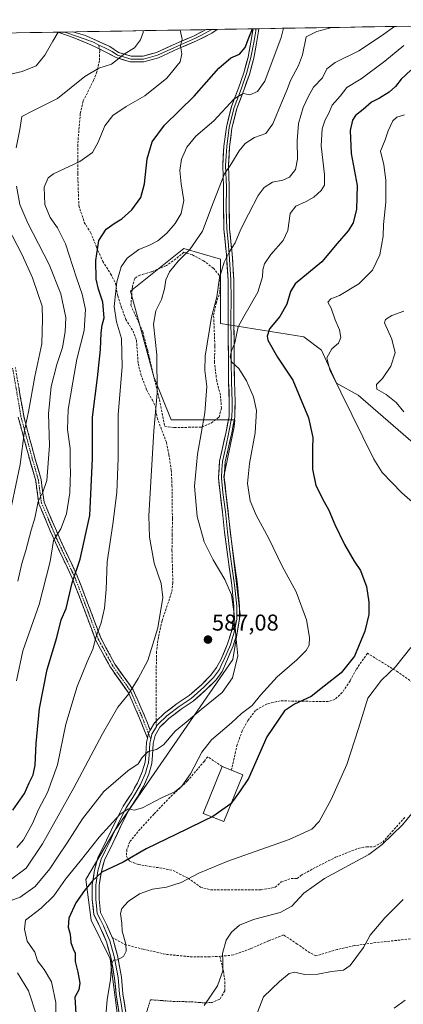
# Model space of a CAD drawing. Units: metres. Extents: x 613464 to 616905, y 4777959 to 4780330.
# Drawn here: x 616426 to 616594, y 4779898 to 4780329 of the extents above; entities that cross this region are included whole.
import ezdxf
from ezdxf.enums import TextEntityAlignment as Align

# ---------------------------------------------------------------- set-up
doc = ezdxf.new("R2010")
doc.units = ezdxf.units.M
doc.header["$MEASUREMENT"] = 0
for name, pattern in [('TRAZO_Y_PUNTO', [1, 0.5, -0.25, 0, -0.25]), ('TRAZOS', [0.75, 0.5, -0.25]), ('TRAZOSX2', [1.5, 1, -0.5])]:
    doc.linetypes.add(name, pattern=pattern)
for name, color, linetype, lineweight in [('Alambrada', 19, 'TRAZOS', 0), ('Camino', 19, 'TRAZOSX2', 0), ('Camino Cxs', 19, 'Continuous', 0), ('Camino eje', 19, 'TRAZO_Y_PUNTO', 0), ('Carátula', 7, 'Continuous', 5), ('Curva de nivel maestra', 36, 'Continuous', 30), ('Curva de nivel normal', 36, 'Continuous', 0), ('Edificación', 1, 'Continuous', 13), ('Edificación Cxs', 1, 'Continuous', 13), ('Layer 0', 7, 'Continuous', 0), ('Municipio CxS', 142, 'Continuous', 0), ('Muro lineal', 1, 'TRAZOSX2', 13), ('Pastizal CxS', 92, 'Continuous', 0), ('Punto de cota en terreno', 7, 'Continuous', 0), ('Rótulo de punto de cota en terreno', 19, 'Continuous', 0), ('Senda', 19, 'TRAZOSX2', 0)]:
    doc.layers.add(name, color=color, linetype=linetype, lineweight=lineweight)
doc.styles.add('Arial', font='txt', dxfattribs={"height": 0.2})

# ---------------------------------------------------------------- blocks, each defined once
blk = doc.blocks.new('*U151')
at = {"layer": 'Pastizal CxS', "color": 92, "linetype": 'Continuous', "lineweight": 0}
for points in [[(616398.69, 4780322.33, 621.08), (616763.82, 4780328.51, 604.06)], [(616602.56, 4780139.87, 566.69), (616574.11, 4780164.43, 568.27), (616564.6, 4780169.78, 569.85), (616558.06, 4780184.06, 570.03), (616550.33, 4780190.01, 571.69), (616513.95, 4780195.84, 582.3), (616513.95, 4780223.91, 584.5), (616498.04, 4780228.58, 589.16), (616474.66, 4780209.87, 591.63), (616484.95, 4780172.46, 589.79), (616492.43, 4780153.75, 587.62), (616507.4, 4780153.75, 584.28), (616520.21, 4780153.75, 581.41), (616519.97, 4780150.63, 581.38), (616515.51, 4780128.92, 581.57), (616522.64, 4780068.64, 584.52), (616519.42, 4780049.02, 584.84), (616467.79, 4779974.25, 577.55), (616455.16, 4779952.93, 574.26), (616457.54, 4779935.09, 571.35), (616465.86, 4779918.14, 569.94), (616469.13, 4779892.28, 567.31)]]:
    blk.add_polyline3d(points, dxfattribs=at)
blk = doc.blocks.new('5PATER')
at = {"layer": 'Carátula', "linetype": 'Continuous', "lineweight": 5}
h = blk.add_hatch(color=250, dxfattribs=at)
edge = h.paths.add_edge_path()
edge.add_ellipse((0, 0.01), major_axis=(-1.33, -1.34), ratio=0.999422, start_angle=0, end_angle=360)

msp = doc.modelspace()

# ---------------------------------------------------------------- linework, layer by layer
at = {"layer": 'Alambrada', "color": 19, "linetype": 'TRAZOS', "lineweight": 0}
msp.add_polyline3d([(616510.3, 4779899.19, 563.98), (616507.17, 4779898.93, 564.94), (616501.53, 4779899.4, 565.89), (616493.27, 4779899.61, 566.33), (616483.39, 4779900.32, 566.85), (616481.62, 4779894.42, 566.54)], dxfattribs=at)
at = {"layer": 'Camino', "color": 19, "linetype": 'TRAZOSX2', "lineweight": 0}
for points in [[(616483.32, 4780018.09), (616480.86, 4780024.3), (616475.92, 4780035.55), (616475.86, 4780035.67), (616475.8, 4780035.76), (616467.9, 4780046.95), (616461.69, 4780058.39), (616457.42, 4780069.89), (616451.46, 4780085.44), (616451.43, 4780085.52), (616443.5, 4780102.37), (616436.96, 4780117.74), (616435.66, 4780127.5), (616435.65, 4780127.55), (616435.62, 4780127.67), (616432.98, 4780136.92), (616428.04, 4780155.38), (616424.41, 4780176.5)], [(616425.7, 4780154.81), (616430.67, 4780136.28), (616433.29, 4780127.1), (616434.6, 4780117.26), (616434.61, 4780117.21), (616434.66, 4780117.01), (616434.69, 4780116.95), (616441.32, 4780101.36), (616449.24, 4780084.54), (616455.17, 4780069.04), (616459.47, 4780057.47), (616459.54, 4780057.32), (616465.84, 4780045.71), (616465.9, 4780045.62), (616473.77, 4780034.47), (616478.66, 4780023.35), (616482.11, 4780014.62)]]:
    msp.add_lwpolyline(points, dxfattribs=at)
at = {"layer": 'Camino Cxs', "color": 19, "linetype": 'Continuous', "lineweight": 0}
msp.add_lwpolyline([(616483.32, 4780018.09), (616482.6, 4780016.85), (616482.11, 4780014.62)], dxfattribs=at)
msp.add_polyline3d([(616425.86, 4780168.05, 617.33), (616426.58, 4780163.83, 616.61), (616427.31, 4780159.6, 615.87), (616428.04, 4780155.38, 615.52), (616429.27, 4780150.77, 614.97), (616430.51, 4780146.15, 614.24), (616431.74, 4780141.54, 613.37), (616432.98, 4780136.92, 612.42), (616434.3, 4780132.3, 611.77), (616435.62, 4780127.67, 611.24), (616435.65, 4780127.55, 611.21), (616435.66, 4780127.5, 611.2), (616436.31, 4780122.62, 610.05), (616436.96, 4780117.74, 608.96), (616438.6, 4780113.9, 607.61), (616440.23, 4780110.05, 606.82), (616441.87, 4780106.21, 605.53), (616443.5, 4780102.37, 604.24), (616445.48, 4780098.15, 603.05), (616447.47, 4780093.94, 601.65), (616449.45, 4780089.73, 600.51), (616451.43, 4780085.52, 599.52), (616451.46, 4780085.44, 599.5), (616452.95, 4780081.55, 598.54), (616454.44, 4780077.66, 597.81), (616455.93, 4780073.77, 597.17), (616457.42, 4780069.89, 596.3), (616458.84, 4780066.05, 595.61), (616460.27, 4780062.22, 595.06), (616461.69, 4780058.39, 594.45), (616463.76, 4780054.57, 593.6), (616465.83, 4780050.76, 592.91), (616467.9, 4780046.95, 592.23), (616470.53, 4780043.22, 591.48), (616473.17, 4780039.49, 590.65), (616475.8, 4780035.76, 589.86), (616475.86, 4780035.67, 589.84), (616475.92, 4780035.55, 589.82), (616477.57, 4780031.8, 589.09), (616479.21, 4780028.05, 588.36), (616480.86, 4780024.3, 587.72), (616482.09, 4780021.19, 587.19), (616483.32, 4780018.09, 586.62), (616483.32, 4780018.09, 586.62), (616482.6, 4780016.85, 586.43), (616482.11, 4780014.62, 585.97), (616480.38, 4780018.99, 587.13), (616478.66, 4780023.35, 587.94), (616477.03, 4780027.06, 588.61), (616475.4, 4780030.77, 589.34), (616473.77, 4780034.47, 590.07), (616471.15, 4780038.19, 590.86), (616468.52, 4780041.9, 591.74), (616465.9, 4780045.62, 592.52), (616465.84, 4780045.71, 592.54), (616463.74, 4780049.58, 593.28), (616461.64, 4780053.45, 593.87), (616459.54, 4780057.32, 594.85), (616459.47, 4780057.47, 594.88), (616458.04, 4780061.33, 595.45), (616456.61, 4780065.18, 595.97), (616455.17, 4780069.04, 596.82), (616453.69, 4780072.91, 597.59), (616452.21, 4780076.79, 598.19), (616450.72, 4780080.66, 599.11), (616449.24, 4780084.54, 600.1), (616447.26, 4780088.74, 600.94), (616445.28, 4780092.95, 602.33), (616443.3, 4780097.16, 603.46), (616441.32, 4780101.36, 604.48), (616439.66, 4780105.26, 606.15), (616438, 4780109.16, 607.47), (616436.35, 4780113.05, 608.21), (616434.69, 4780116.95, 609.88), (616434.66, 4780117.01, 609.9), (616434.61, 4780117.21, 609.97), (616434.6, 4780117.26, 609.99), (616433.95, 4780122.18, 610.9), (616433.29, 4780127.1, 611.87), (616431.98, 4780131.69, 612.59), (616430.67, 4780136.28, 613.34), (616429.43, 4780140.91, 614.31), (616428.18, 4780145.55, 615.1), (616426.94, 4780150.18, 615.73), (616425.7, 4780154.81, 616.28)], dxfattribs=at)
at = {"layer": 'Camino eje', "color": 19, "linetype": 'TRAZO_Y_PUNTO', "lineweight": 0}
for points in [[(616423.22, 4780176.29), (616426.86, 4780155.12), (616431.82, 4780136.6), (616434.47, 4780127.34), (616435.79, 4780117.42), (616442.41, 4780101.87), (616450.34, 4780085.01), (616456.3, 4780069.46), (616460.6, 4780057.89), (616466.88, 4780046.31), (616474.82, 4780035.07), (616479.76, 4780023.82), (616482.57, 4780016.71)], [(616482.57, 4780016.71), (616483.56, 4780014.22)]]:
    msp.add_lwpolyline(points, dxfattribs=at)
at = {"layer": 'Curva de nivel maestra', "color": 36, "linetype": 'Continuous', "lineweight": 30}
for points in [[(616423.31, 4779983.15, 600), (616428.4, 4779990.48, 600), (616430.46, 4779995.04, 600), (616432.24, 4779998.52, 600), (616433.12, 4780002.88, 600), (616433.47, 4780012.31, 600), (616435.02, 4780027.63, 600), (616438.36, 4780044.64, 600), (616442.54, 4780058.64, 600), (616444.48, 4780066.26, 600), (616446.56, 4780071.24, 600), (616449.22, 4780082.49, 600), (616452.76, 4780092.86, 600), (616456.88, 4780111.83, 600), (616458.13, 4780136.82, 600), (616458.16, 4780154.82, 600), (616460.31, 4780172.06, 600), (616461.64, 4780184.37, 600), (616461.88, 4780191.67, 600), (616462.37, 4780195.01, 600), (616463.15, 4780198.19, 600), (616462.57, 4780205.08, 600), (616460.65, 4780210.71, 600), (616459.67, 4780215.2, 600), (616459.56, 4780223.27, 600), (616460.86, 4780232.01, 600), (616464.14, 4780236.94, 600), (616468.05, 4780239.81, 600), (616470.97, 4780241.48, 600), (616475.34, 4780245.4, 600), (616479.15, 4780250.78, 600), (616480.77, 4780256.78, 600), (616481.94, 4780267.78, 600), (616484.22, 4780275.11, 600), (616489.49, 4780282.44, 600), (616502.55, 4780295.12, 600), (616513.28, 4780307.39, 600), (616518.46, 4780311.91, 600), (616522.29, 4780313.4, 600), (616524.73, 4780316.36, 600), (616526.39, 4780320.54, 600), (616527.93, 4780324.52, 600)], [(616597.09, 4780306.47, 575), (616592.94, 4780302.59, 575), (616590.41, 4780299.3, 575), (616587.74, 4780296.87, 575), (616583.45, 4780294.18, 575), (616580.01, 4780292.54, 575), (616576.27, 4780289.32, 575), (616572.97, 4780286.64, 575), (616571.62, 4780284.64, 575), (616570.58, 4780280.04, 575), (616571.03, 4780270.09, 575), (616573.75, 4780256.11, 575), (616573.47, 4780245.78, 575), (616571.89, 4780239.72, 575), (616569.76, 4780236.2, 575), (616565.01, 4780230.72, 575), (616558.26, 4780222.78, 575), (616546.68, 4780213.12, 575), (616544.59, 4780209.82, 575), (616542.92, 4780204.15, 575), (616539.95, 4780198.89, 575), (616535.46, 4780193.48, 575), (616534.34, 4780190.27, 575), (616534.68, 4780188.45, 575), (616538.83, 4780181.12, 575), (616545.54, 4780170.98, 575), (616552.41, 4780154.6, 575), (616554.35, 4780146.01, 575), (616554.14, 4780141.19, 575), (616554.25, 4780132.13, 575), (616555.6, 4780125, 575), (616559.25, 4780117.8, 575), (616561.38, 4780114.23, 575), (616564.01, 4780107.9, 575), (616568.23, 4780099.23, 575), (616572.32, 4780091.99, 575), (616575.13, 4780087.8, 575), (616576.64, 4780083.98, 575), (616577.7, 4780080.93, 575), (616578.82, 4780073.99, 575), (616578.81, 4780068.68, 575), (616577.08, 4780061.34, 575), (616572.56, 4780050.44, 575), (616566.69, 4780043.14, 575), (616559.26, 4780037.29, 575), (616553.6, 4780032.84, 575), (616546.33, 4780029.44, 575), (616541.98, 4780026.61, 575), (616534.27, 4780015.14, 575), (616526.3, 4779997.06, 575), (616522.34, 4779991.12, 575), (616518.58, 4779985.94, 575)], [(616518.58, 4779985.94, 575), (616518.55, 4779985.9, 575), (616510.66, 4779980.37, 575), (616510.32, 4779980.21, 575)], [(616510.32, 4779980.21, 575), (616507.27, 4779978.79, 575), (616499.34, 4779974.87, 575), (616481.47, 4779966.32, 575), (616471.47, 4779960.4, 575), (616462.14, 4779956.11, 575), (616458.14, 4779952.3, 575), (616454.54, 4779948.09, 575), (616450.86, 4779942.67, 575), (616447.75, 4779935.96, 575), (616447.5, 4779932.07, 575), (616448.31, 4779928.95, 575), (616448.6, 4779925.27, 575), (616449.6, 4779922.55, 575), (616450.53, 4779920.68, 575), (616450.52, 4779917.06, 575), (616451.71, 4779912.43, 575), (616452.52, 4779907.61, 575), (616452.06, 4779904.69, 575), (616450.45, 4779901.48, 575), (616450.92, 4779891.91, 575)]]:
    msp.add_polyline3d(points, dxfattribs=at)
at = {"layer": 'Curva de nivel normal', "color": 36, "linetype": 'Continuous', "lineweight": 0}
for points in [[(616415.74, 4779941.15, 585), (616426.46, 4779945.1, 585), (616433.05, 4779949.78, 585), (616439.53, 4779957.47, 585), (616443.04, 4779963.1, 585), (616447, 4779968.92, 585), (616453.7, 4779979.34, 585), (616463.05, 4779991.25, 585), (616473.55, 4780000.29, 585), (616478.08, 4780003.35, 585), (616479.78, 4780006.14, 585), (616482.48, 4780008.73, 585), (616486.1, 4780009.72, 585), (616489.14, 4780011.76, 585), (616494.2, 4780017.68, 585), (616499.05, 4780021.63, 585), (616505.49, 4780027.15, 585), (616514.76, 4780034.52, 585), (616519.28, 4780040.99, 585), (616521.61, 4780050.57, 585), (616520.63, 4780059.35, 585), (616519.97, 4780068.87, 585), (616518.81, 4780077.21, 585), (616515.93, 4780083.94, 585), (616510.82, 4780092.48, 585), (616506.94, 4780100.45, 585), (616503.81, 4780111.52, 585), (616502.66, 4780124.67, 585), (616503.98, 4780138.66, 585), (616507.21, 4780156.7, 585), (616508.07, 4780168.32, 585), (616507.15, 4780175.22, 585), (616507.26, 4780181.53, 585), (616510.12, 4780198.51, 585), (616512.39, 4780207.48, 585), (616513.57, 4780215.7, 585), (616515.59, 4780222.58, 585), (616517.84, 4780226.99, 585), (616520.37, 4780230.98, 585), (616522.84, 4780237.03, 585), (616526.28, 4780243.48, 585), (616530.52, 4780251.7, 585), (616533.03, 4780255.25, 585), (616536.69, 4780257.54, 585), (616541.16, 4780258.37, 585), (616544.13, 4780259.64, 585), (616546.75, 4780263.01, 585), (616547.66, 4780267.52, 585), (616547.47, 4780275.55, 585), (616548.12, 4780283.17, 585), (616550.11, 4780290.15, 585), (616552.46, 4780295.03, 585), (616554.6, 4780299.1, 585), (616558.53, 4780303.15, 585), (616560.45, 4780306.97, 585), (616564.15, 4780309.75, 585), (616574.48, 4780314.88, 585), (616584.38, 4780321.52, 585), (616590.04, 4780325.57, 585)], [(616422.35, 4779952.77, 590), (616429.17, 4779957.82, 590), (616436.32, 4779968.51, 590), (616450.02, 4779992.92, 590), (616462.43, 4780016.5, 590), (616469.22, 4780028.14, 590), (616473.82, 4780033.81, 590), (616478.04, 4780040.75, 590), (616482.29, 4780048.58, 590), (616486.67, 4780062.88, 590), (616488.8, 4780076.01, 590), (616488.16, 4780082.15, 590), (616485.07, 4780091.06, 590), (616483.06, 4780102.38, 590), (616482.74, 4780111.74, 590), (616484.95, 4780148.94, 590), (616486.38, 4780165.34, 590), (616486.18, 4780182.14, 590), (616484.77, 4780195.45, 590), (616485.74, 4780201.32, 590), (616488.17, 4780206.27, 590), (616489.54, 4780210.99, 590), (616490.12, 4780214.91, 590), (616491.7, 4780218.28, 590), (616495.54, 4780222.98, 590), (616500.63, 4780228.12, 590), (616506.17, 4780236.06, 590), (616510.8, 4780248.53, 590), (616515.79, 4780261.18, 590), (616518.79, 4780265.69, 590), (616522.13, 4780271.26, 590), (616524.79, 4780274.42, 590), (616528.79, 4780276.98, 590), (616533.78, 4780278.85, 590), (616536.92, 4780283.04, 590), (616541.02, 4780293.24, 590), (616543.12, 4780298.01, 590), (616544.55, 4780301.91, 590), (616548.04, 4780308.43, 590), (616549.83, 4780313.09, 590), (616551.42, 4780320.97, 590), (616556.07, 4780323.36, 590), (616562.66, 4780325.11, 590)], [(616415.37, 4780303.05, 615), (616427.42, 4780305.86, 615), (616433.46, 4780308.41, 615), (616437.3, 4780313.02, 615), (616440.74, 4780319.09, 615), (616443.09, 4780323.08, 615)], [(616424.79, 4780272.53, 610), (616426.35, 4780280.55, 610), (616427.2, 4780286.22, 610), (616431.81, 4780288.49, 610), (616442.8, 4780294.11, 610), (616454.8, 4780303.7, 610), (616460.9, 4780307.33, 610), (616466.35, 4780309.14, 610), (616469.08, 4780311.1, 610), (616471.63, 4780313.26, 610), (616476.38, 4780316.16, 610), (616479.1, 4780319.74, 610), (616480.26, 4780322.87, 610), (616480.29, 4780323.71, 610)], [(616424.96, 4780039.6, 605), (616427.72, 4780052.8, 605), (616434.74, 4780072.95, 605), (616439.62, 4780091.77, 605), (616441.14, 4780100.91, 605), (616444.21, 4780106.11, 605), (616446.78, 4780112.56, 605), (616448.21, 4780121.82, 605), (616448.32, 4780126.93, 605), (616448.52, 4780130.75, 605), (616448.37, 4780134.13, 605), (616448.33, 4780141.2, 605), (616447.2, 4780149.4, 605), (616447.42, 4780158.19, 605), (616449.52, 4780170.12, 605), (616451.23, 4780180.22, 605), (616454.39, 4780192.68, 605), (616455.05, 4780201.86, 605), (616453.55, 4780208.61, 605), (616451.09, 4780215.78, 605), (616446.34, 4780230.54, 605), (616442.88, 4780237.64, 605), (616439.59, 4780242.14, 605), (616437.32, 4780247.74, 605), (616436.96, 4780255.38, 605), (616438.71, 4780259.42, 605), (616441.03, 4780261.22, 605), (616452.53, 4780266.5, 605), (616458.14, 4780270.5, 605), (616460.64, 4780274.95, 605), (616463.49, 4780282.17, 605), (616466.98, 4780286.68, 605), (616472.8, 4780290.63, 605), (616480.98, 4780295.23, 605), (616490.62, 4780302.98, 605), (616496.33, 4780310.1, 605), (616497.11, 4780313.61, 605), (616496.5, 4780317.06, 605), (616497.23, 4780320.05, 605), (616496.45, 4780323.99, 605)], [(616425.06, 4779966.8, 595), (616428, 4779970.26, 595), (616431.92, 4779977.27, 595), (616434.57, 4779983.43, 595), (616438.5, 4779990.9, 595), (616442.78, 4780003.01, 595), (616446.48, 4780020.74, 595), (616451.37, 4780037.15, 595), (616455.82, 4780047.98, 595), (616458.29, 4780053.47, 595), (616459.64, 4780059.1, 595), (616461.91, 4780064.96, 595), (616463.34, 4780071.4, 595), (616464.08, 4780079.59, 595), (616464.49, 4780091.66, 595), (616467.04, 4780108.1, 595), (616468.8, 4780121.98, 595), (616469.38, 4780137, 595), (616469.38, 4780155.98, 595), (616471.12, 4780176.9, 595), (616470.75, 4780189.2, 595), (616468.55, 4780196.53, 595), (616467.63, 4780203.27, 595), (616468.68, 4780213.92, 595), (616470.62, 4780220.6, 595), (616473.17, 4780224.35, 595), (616478.28, 4780228.14, 595), (616483.03, 4780230, 595), (616486.64, 4780231.83, 595), (616490.6, 4780235.24, 595), (616494.24, 4780239.44, 595), (616496.78, 4780243.78, 595), (616498.04, 4780249.54, 595), (616496.88, 4780256.82, 595), (616496.29, 4780262.6, 595), (616496.97, 4780267.51, 595), (616499.25, 4780272.85, 595), (616503.26, 4780277.6, 595), (616511.04, 4780284.31, 595), (616520.04, 4780293.99, 595), (616523.95, 4780296.26, 595), (616526.76, 4780295.73, 595), (616530.14, 4780297.07, 595), (616533.43, 4780301.63, 595), (616540.49, 4780320.78, 595), (616541.47, 4780324.75, 595)], [(616594.11, 4780317.26, 580), (616585.78, 4780310.34, 580), (616575.46, 4780302.62, 580), (616569.17, 4780298.92, 580), (616566.26, 4780295.12, 580), (616562.84, 4780291.1, 580), (616561.1, 4780287.44, 580), (616559.72, 4780284.78, 580), (616558.36, 4780280.78, 580), (616557.99, 4780273.35, 580), (616559.42, 4780260.91, 580), (616559.36, 4780256.19, 580), (616557.96, 4780253.92, 580), (616554.72, 4780250.95, 580), (616551.48, 4780249.02, 580), (616546.94, 4780247.11, 580), (616544.43, 4780243.78, 580), (616543.35, 4780236.44, 580), (616541.37, 4780232.11, 580), (616536, 4780225.86, 580), (616533.22, 4780221.78, 580), (616532.5, 4780219.19, 580), (616532.28, 4780216.11, 580), (616530.24, 4780209.42, 580), (616524.25, 4780198.9, 580), (616521.73, 4780194.26, 580), (616520.28, 4780187.34, 580), (616518.75, 4780183.88, 580), (616518.29, 4780181.21, 580), (616519.02, 4780178.84, 580), (616522, 4780176.12, 580), (616525.36, 4780170.72, 580), (616528.35, 4780163.68, 580), (616529.66, 4780157.71, 580), (616529.2, 4780148.02, 580), (616526.66, 4780134.64, 580), (616525.86, 4780125.92, 580), (616526.98, 4780118.28, 580), (616529.53, 4780112.03, 580), (616535.17, 4780101.8, 580), (616540.88, 4780089.72, 580), (616547.08, 4780078.49, 580), (616551.51, 4780066.25, 580), (616552.9, 4780058.59, 580), (616552.67, 4780055.25, 580), (616551.43, 4780052.89, 580), (616547.36, 4780048.88, 580), (616538.79, 4780041.41, 580), (616531.46, 4780033.36, 580), (616527.79, 4780028.82, 580), (616523.13, 4780025.4, 580), (616518.8, 4780021.33, 580), (616510.14, 4780013.94, 580), (616505.8, 4780008.51, 580), (616500.9, 4779999.06, 580), (616497.18, 4779993.57, 580), (616494.01, 4779991.1, 580), (616488.24, 4779988.48, 580), (616479.91, 4779984.14, 580), (616476.29, 4779983.15, 580), (616473.61, 4779983.73, 580), (616470.03, 4779981.31, 580), (616460.99, 4779971.33, 580), (616452.74, 4779960.81, 580), (616446.34, 4779952.98, 580), (616441.26, 4779945.7, 580), (616435.71, 4779940.4, 580), (616428.86, 4779935.15, 580), (616428.42, 4779931.19, 580), (616429.58, 4779925.86, 580), (616432.88, 4779921.16, 580), (616434.14, 4779917.27, 580), (616437.06, 4779913.58, 580), (616440.18, 4779908.2, 580), (616442.14, 4779899.16, 580), (616442.15, 4779887.16, 580)], [(616594.42, 4780286.93, 570), (616590.96, 4780285.93, 570), (616589.2, 4780284.32, 570), (616587.23, 4780279.92, 570), (616585.89, 4780276.02, 570), (616583.81, 4780271.14, 570), (616585.28, 4780265.14, 570), (616586.26, 4780258.4, 570), (616586.16, 4780248.84, 570), (616585.25, 4780239.09, 570), (616585.07, 4780233.86, 570), (616583.6, 4780225.78, 570), (616580.38, 4780219.11, 570), (616574.46, 4780213.12, 570), (616566.03, 4780208.06, 570), (616562.19, 4780206.53, 570), (616560.89, 4780205.06, 570), (616562.38, 4780202.45, 570), (616564.11, 4780197.4, 570), (616565.91, 4780192.98, 570), (616566.61, 4780189.69, 570), (616565.49, 4780187.19, 570), (616562.6, 4780184.69, 570), (616560.45, 4780180.77, 570), (616561.8, 4780175.52, 570), (616581.03, 4780136.46, 570), (616584.67, 4780130.74, 570), (616593.26, 4780121.82, 570), (616609.17, 4780107.85, 570)], [(616425.5, 4780083.22, 610), (616427.18, 4780090.97, 610), (616428.96, 4780096.54, 610), (616431.38, 4780105.53, 610), (616432.88, 4780110.72, 610), (616434.36, 4780117.94, 610), (616436.45, 4780122.12, 610), (616438.17, 4780127.21, 610), (616439.28, 4780142.46, 610), (616438.87, 4780156.36, 610), (616440.09, 4780168.31, 610), (616442.54, 4780177.92, 610), (616445.04, 4780185.27, 610), (616446.13, 4780192.18, 610), (616446.48, 4780198.36, 610), (616444.2, 4780208.74, 610), (616439.21, 4780221.52, 610), (616429.89, 4780239.54, 610), (616426.39, 4780247.71, 610), (616424.96, 4780255.78, 610)], [(616422.66, 4780116.13, 615), (616426.48, 4780134.13, 615), (616428.43, 4780149.04, 615), (616430.2, 4780157.2, 615), (616432.98, 4780172.62, 615), (616435.96, 4780186.93, 615), (616436.3, 4780197.61, 615), (616436.09, 4780203.39, 615), (616434.21, 4780208.86, 615), (616431.9, 4780215.72, 615), (616427.33, 4780225.78, 615), (616420.96, 4780238.17, 615)], [(616594.05, 4780157.21, 565), (616590.78, 4780161.29, 565), (616586.34, 4780164.73, 565), (616582.31, 4780167.1, 565), (616582.14, 4780169.12, 565), (616584.73, 4780171.79, 565), (616588.44, 4780177.12, 565), (616590.31, 4780182.98, 565), (616588.89, 4780188.9, 565), (616585.68, 4780196.02, 565), (616586, 4780197.55, 565), (616588.78, 4780199.29, 565), (616594.08, 4780201.1, 565)], [(616597.08, 4780054.22, 570), (616590.45, 4780045.84, 570), (616584.34, 4780040.02, 570), (616578.38, 4780032.02, 570), (616574.32, 4780018.81, 570), (616569.24, 4780003.06, 570), (616562.32, 4779987.76, 570), (616557.04, 4779978.22, 570), (616553.92, 4779974.8, 570), (616543.98, 4779970.34, 570), (616517.26, 4779960.87, 570), (616504.47, 4779955.67, 570), (616496.8, 4779951.56, 570), (616490.44, 4779949.52, 570), (616484.37, 4779948.7, 570), (616478.6, 4779946.65, 570), (616473.74, 4779943.24, 570), (616470.88, 4779940.22, 570), (616470.3, 4779937.96, 570), (616470.96, 4779933.74, 570), (616471.09, 4779930.24, 570), (616472.59, 4779924.6, 570), (616472.81, 4779921.57, 570), (616471.63, 4779919.28, 570), (616468.99, 4779917.76, 570), (616467.28, 4779917.66, 570), (616466.47, 4779915.92, 570), (616465.96, 4779909.06, 570), (616464.44, 4779900.47, 570), (616463.6, 4779889.81, 570)], [(616506.89, 4779897.83, 565), (616512.66, 4779906.41, 565), (616514.95, 4779912.95, 565), (616515.07, 4779917.38, 565), (616514.91, 4779920.58, 565), (616516.46, 4779926.34, 565), (616518.77, 4779929.92, 565), (616522.36, 4779932.91, 565), (616528.37, 4779935.36, 565), (616540.11, 4779938.46, 565), (616545.13, 4779941.24, 565), (616550.46, 4779946.92, 565), (616559.46, 4779953.26, 565), (616578.79, 4779963.84, 565), (616584.59, 4779968.16, 565), (616593.45, 4779976.72, 565), (616601.67, 4779986.59, 565)], [(616593.85, 4779944.13, 560), (616585.74, 4779936.07, 560), (616579.36, 4779928.51, 560), (616576.46, 4779923.16, 560), (616570.63, 4779915.34, 560), (616567.79, 4779913.26, 560), (616562.46, 4779912.74, 560), (616556.46, 4779911.52, 560), (616550.69, 4779911.4, 560), (616546.44, 4779912.37, 560), (616544.04, 4779911.86, 560), (616539.7, 4779908.24, 560), (616532.72, 4779901.66, 560), (616528.56, 4779890.65, 560)], [(616433.79, 4779893.14, 585), (616430.16, 4779904.17, 585), (616425.32, 4779912.08, 585)], [(616594.62, 4779900.08, 555), (616589.9, 4779896.58, 555)]]:
    msp.add_polyline3d(points, dxfattribs=at)
at = {"layer": 'Edificación', "color": 1, "linetype": 'Continuous', "lineweight": 13}
msp.add_polyline3d([(616523.69, 4779998.63, 575.45), (616515.44, 4779978.15, 573.88), (616506.46, 4779981.76, 575.36), (616514.71, 4780002.24, 577.18), (616518.78, 4780000.6, 576.41), (616523.69, 4779998.63, 575.45)], dxfattribs=at)
at = {"layer": 'Edificación Cxs', "color": 1, "linetype": 'Continuous', "lineweight": 13}
msp.add_polyline3d([(616523.69, 4779998.63, 575.45), (616515.44, 4779978.15, 573.88), (616506.46, 4779981.76, 575.36), (616514.71, 4780002.24, 577.18), (616518.78, 4780000.6, 576.41), (616523.69, 4779998.63, 575.45)], close=True, dxfattribs=at)
at = {"layer": 'Layer 0', "linetype": 'Continuous', "lineweight": 0}
for points in [[(616446.07, 4780323.13), (616442.89, 4780323.08)], [(616461.12, 4780315.75), (616457.34, 4780317.56), (616449.72, 4780320.78), (616443.78, 4780322.74), (616442.89, 4780323.08)], [(616449.56, 4780323.19), (616446.07, 4780323.13)], [(616446.07, 4780323.13), (616446.83, 4780322.8), (616454.9, 4780320), (616458.83, 4780318.48), (616460.89, 4780317.42)], [(616449.56, 4780323.19), (616450, 4780323), (616455, 4780321.67), (616465.6, 4780316.83), (616469.52, 4780314.21), (616474.95, 4780312.55), (616480.23, 4780312.55), (616486.02, 4780314.22), (616494.69, 4780318.15), (616502.53, 4780321.5), (616507.71, 4780324.18)], [(616460.89, 4780317.42), (616461.59, 4780317.06), (616464, 4780315.96), (616466.75, 4780314.56), (616468.98, 4780313.07), (616471.7, 4780312.24), (616474.77, 4780311.3), (616477.77, 4780311.3), (616480.41, 4780311.3), (616486.45, 4780313.04), (616495.2, 4780317.01), (616499.12, 4780318.68), (616503.06, 4780320.37), (616505.66, 4780321.71), (616510.16, 4780324.22)], [(616530.68, 4780324.57), (616530.68, 4780324.56), (616530.65, 4780323.53), (616529.74, 4780318.26), (616528.5, 4780311.65), (616526.6, 4780304.58), (616524.23, 4780297.72), (616521.13, 4780289.77), (616519.02, 4780281.17), (616518, 4780272.94), (616517.45, 4780264.84), (616517.86, 4780255.56), (616517.8, 4780246.09), (616517.96, 4780237.19), (616519.1, 4780226.18), (616519.78, 4780214.84), (616519.88, 4780206.66), (616519.81, 4780197.45), (616519.92, 4780188.43), (616519.97, 4780179.28), (616520.07, 4780170.39), (616520.36, 4780161.7), (616520.26, 4780154.9), (616518.89, 4780147.99), (616516.09, 4780135.32), (616515.65, 4780128.45), (616516.31, 4780122.09), (616517.36, 4780113.61), (616518.24, 4780104.95), (616519.94, 4780091.98), (616521.43, 4780081.7), (616522.32, 4780072.3), (616522.33, 4780066.54), (616521.24, 4780060.58), (616519.48, 4780054.9), (616516.62, 4780048.15), (616514.71, 4780043.68), (616512.07, 4780040.12), (616507.79, 4780035.8), (616502.09, 4780030.82), (616496.86, 4780027.28), (616491.49, 4780023.26), (616487.54, 4780019.38), (616485.43, 4780015.75), (616484.66, 4780012.28), (616484.37, 4780007.2), (616484.04, 4780003.58), (616482.66, 4779998.82), (616480.45, 4779993.76), (616477.77, 4779989.05), (616474.12, 4779983.39), (616470.97, 4779977.2), (616466.98, 4779968.78), (616463.27, 4779961.26), (616461.96, 4779956.35), (616461, 4779950.29), (616461.01, 4779944.26), (616461.64, 4779938.48), (616464.22, 4779933.2), (616467.09, 4779926.63), (616469, 4779919.59), (616470.74, 4779910.22), (616471.42, 4779902.95), (616472.64, 4779894.81)], [(616512.6, 4780324.26), (616510.19, 4780322.64), (616503.59, 4780319.24), (616495.7, 4780315.86), (616486.88, 4780311.86), (616480.59, 4780310.05), (616474.58, 4780310.04), (616468.44, 4780311.93), (616462.44, 4780315.11), (616461.12, 4780315.75)], [(616485.97, 4780022.04), (616489.53, 4780025.54), (616495.12, 4780029.72), (616500.26, 4780033.2), (616505.73, 4780037.98), (616509.79, 4780042.08), (616512.3, 4780045.47), (616514.32, 4780049.13), (616517.13, 4780055.76), (616518.8, 4780061.17), (616519.83, 4780066.76), (616519.82, 4780072.17), (616518.95, 4780081.4), (616517.46, 4780091.64), (616515.76, 4780104.66), (616514.88, 4780113.33), (616513.83, 4780121.81), (616513.14, 4780128.39), (616513.6, 4780135.67), (616516.44, 4780148.5), (616517.76, 4780155.16), (616517.86, 4780161.68), (616517.57, 4780170.33), (616517.47, 4780179.26), (616517.42, 4780188.41), (616517.31, 4780197.45), (616517.38, 4780206.66), (616517.28, 4780214.75), (616516.61, 4780225.98), (616515.47, 4780237.04), (616515.3, 4780246.08), (616515.36, 4780255.51), (616514.95, 4780264.87), (616515.51, 4780273.18), (616516.56, 4780281.62), (616518.74, 4780290.53), (616521.88, 4780298.58), (616524.21, 4780305.32), (616526.06, 4780312.2), (616527.28, 4780318.7), (616528.15, 4780323.79), (616528.18, 4780324.52)], [(616529.42, 4780324.54), (616529.42, 4780324.36), (616529.4, 4780323.66), (616528.95, 4780321.03), (616528.51, 4780318.48), (616527.28, 4780311.93), (616525.41, 4780304.95), (616523.06, 4780298.15), (616519.94, 4780290.15), (616518.85, 4780285.7), (616517.79, 4780281.4), (616516.76, 4780273.06), (616516.48, 4780269.01), (616516.2, 4780264.86), (616516.61, 4780255.54), (616516.55, 4780246.09), (616516.63, 4780241.64), (616516.72, 4780237.12), (616517.29, 4780231.59), (616517.86, 4780226.08), (616518.53, 4780214.8), (616518.63, 4780206.66), (616518.56, 4780197.45), (616518.67, 4780188.42), (616518.72, 4780179.27), (616518.82, 4780170.36), (616519.11, 4780161.69), (616519.06, 4780158.43), (616519.01, 4780155.03), (616517.67, 4780148.25), (616516.27, 4780141.91), (616514.85, 4780135.5), (616514.63, 4780132.06), (616514.4, 4780128.42), (616514.74, 4780125.13), (616515.07, 4780121.95), (616516.12, 4780113.47), (616517, 4780104.81), (616517.85, 4780098.3), (616518.7, 4780091.81), (616519.45, 4780086.69), (616520.19, 4780081.55), (616521.07, 4780072.24), (616521.08, 4780066.65), (616520.54, 4780063.67), (616520.02, 4780060.88), (616519.14, 4780058.04), (616518.31, 4780055.33), (616515.47, 4780048.64), (616514.46, 4780046.81), (616513.51, 4780044.58), (616510.93, 4780041.1), (616506.76, 4780036.89), (616501.18, 4780032.01), (616495.99, 4780028.5), (616490.51, 4780024.4), (616486.76, 4780020.71), (616486.35, 4780020.31), (616485.98, 4780019.67)], [(616510.16, 4780324.22), (616507.71, 4780324.18)], [(616512.6, 4780324.26), (616510.16, 4780324.22)], [(616529.42, 4780324.54), (616528.18, 4780324.52)], [(616530.68, 4780324.57), (616529.42, 4780324.54)], [(616483.32, 4780018.09), (616485.15, 4780021.24), (616485.97, 4780022.04)], [(616485.98, 4780019.67), (616484.02, 4780016.3), (616483.56, 4780014.22)], [(616483.32, 4780018.09), (616482.6, 4780016.85), (616482.11, 4780014.62)], [(616469.68, 4779894.35), (616468.44, 4779902.59), (616467.76, 4779909.8), (616466.07, 4779918.92), (616464.25, 4779925.63), (616461.5, 4779931.94), (616458.72, 4779937.64), (616458.01, 4779944.09), (616458, 4779950.53), (616459.02, 4779956.97), (616460.44, 4779962.32), (616464.28, 4779970.09), (616468.28, 4779978.52), (616471.52, 4779984.89), (616475.21, 4779990.61), (616477.77, 4779995.11), (616479.84, 4779999.84), (616481.08, 4780004.14), (616481.38, 4780007.42), (616481.68, 4780012.69), (616482.11, 4780014.62)], [(616483.56, 4780014.22), (616483.17, 4780012.49), (616482.88, 4780007.31), (616482.56, 4780003.86), (616481.87, 4780001.48), (616481.25, 4779999.33), (616479.11, 4779994.44), (616476.49, 4779989.83), (616472.82, 4779984.14), (616469.63, 4779977.86), (616467.63, 4779973.65), (616465.63, 4779969.44), (616463.78, 4779965.68), (616461.86, 4779961.79), (616461.15, 4779959.12), (616460.49, 4779956.66), (616459.5, 4779950.41), (616459.51, 4779944.18), (616459.83, 4779941.29), (616460.18, 4779938.06), (616461.57, 4779935.21), (616462.86, 4779932.57), (616464.24, 4779929.42), (616465.67, 4779926.13), (616467.54, 4779919.26), (616469.25, 4779910.01), (616469.59, 4779906.38), (616469.93, 4779902.77), (616470.55, 4779898.65), (616471.16, 4779894.58)]]:
    msp.add_lwpolyline(points, dxfattribs=at)
msp.add_polyline3d([(616442.89, 4780323.08, 614.78), (616449.56, 4780323.19, 613.73), (616450, 4780323, 613.64), (616452.5, 4780322.34, 613.2), (616455, 4780321.67, 612.79), (616458.54, 4780320.06, 612.1), (616462.07, 4780318.44, 611.48), (616465.6, 4780316.83, 610.99), (616469.52, 4780314.21, 610.1), (616472.24, 4780313.38, 609.7), (616474.95, 4780312.55, 609.54), (616477.59, 4780312.55, 609.36), (616480.23, 4780312.55, 609.05), (616483.13, 4780313.39, 608.36), (616486.02, 4780314.22, 607.4), (616490.36, 4780316.19, 606.6), (616494.69, 4780318.15, 605.35), (616498.61, 4780319.83, 604.19), (616502.53, 4780321.5, 603.31), (616505.12, 4780322.84, 602.77), (616507.71, 4780324.18, 602.2), (616512.6, 4780324.26, 601.69), (616510.19, 4780322.64, 601.97), (616506.89, 4780320.94, 602.51), (616503.59, 4780319.24, 603.08), (616499.65, 4780317.55, 603.9), (616495.7, 4780315.86, 605.07), (616491.29, 4780313.86, 606.02), (616486.88, 4780311.86, 607.12), (616483.74, 4780310.96, 608.1), (616480.59, 4780310.05, 608.74), (616477.59, 4780310.05, 609.05), (616474.58, 4780310.04, 609.29), (616471.51, 4780310.99, 609.56), (616468.44, 4780311.93, 609.92), (616465.44, 4780313.52, 610.52), (616462.44, 4780315.11, 611.12), (616459.89, 4780316.34, 611.52), (616457.34, 4780317.56, 611.87), (616453.53, 4780319.17, 612.65), (616449.72, 4780320.78, 613.47), (616446.75, 4780321.76, 614.07), (616443.78, 4780322.74, 614.62), (616442.89, 4780323.08, 614.78)], close=True, dxfattribs=at)
msp.add_polyline3d([(616469.68, 4779894.35, 568.22), (616469.06, 4779898.47, 568.62), (616468.44, 4779902.59, 569.04), (616468.1, 4779906.2, 569.43), (616467.76, 4779909.8, 569.74), (616466.92, 4779914.36, 569.84), (616466.07, 4779918.92, 570.14), (616465.16, 4779922.28, 570.7), (616464.25, 4779925.63, 570.89), (616462.88, 4779928.79, 570.94), (616461.5, 4779931.94, 570.99), (616460.11, 4779934.79, 571.62), (616458.72, 4779937.64, 572.36), (616458.37, 4779940.87, 572.65), (616458.01, 4779944.09, 572.96), (616458.01, 4779947.31, 573.8), (616458, 4779950.53, 574.64), (616458.51, 4779953.75, 575.34), (616459.02, 4779956.97, 575.87), (616459.73, 4779959.65, 576.23), (616460.44, 4779962.32, 576.63), (616462.36, 4779966.21, 577.59), (616464.28, 4779970.09, 578.26), (616466.28, 4779974.31, 578.51), (616468.28, 4779978.52, 579.63), (616469.9, 4779981.71, 579.99), (616471.52, 4779984.89, 580.41), (616473.37, 4779987.75, 581.14), (616475.21, 4779990.61, 581.71), (616476.49, 4779992.86, 582.14), (616477.77, 4779995.11, 582.74), (616478.81, 4779997.48, 583.23), (616479.84, 4779999.84, 583.57), (616481.08, 4780004.14, 584.15), (616481.38, 4780007.42, 584.62), (616481.53, 4780010.06, 585.08), (616481.68, 4780012.69, 585.58), (616482.11, 4780014.62, 585.98), (616482.6, 4780016.85, 586.43), (616483.32, 4780018.09, 586.58), (616483.88, 4780019.05, 586.7), (616485.15, 4780021.24, 586.84), (616485.97, 4780022.04, 586.85), (616489.53, 4780025.54, 586.93), (616492.33, 4780027.63, 586.92), (616495.12, 4780029.72, 586.86), (616497.69, 4780031.46, 586.81), (616500.26, 4780033.2, 586.68), (616503, 4780035.59, 586.64), (616505.73, 4780037.98, 586.54), (616507.76, 4780040.03, 586.41), (616509.79, 4780042.08, 586.21), (616512.3, 4780045.47, 586.02), (616514.32, 4780049.13, 585.82), (616515.73, 4780052.45, 585.58), (616517.13, 4780055.76, 585.4), (616517.97, 4780058.47, 585.34), (616518.8, 4780061.17, 585.24), (616519.32, 4780063.97, 585.17), (616519.83, 4780066.76, 585.05), (616519.83, 4780069.47, 585), (616519.82, 4780072.17, 584.93), (616519.39, 4780076.79, 584.85), (616518.95, 4780081.4, 584.55), (616518.45, 4780084.81, 584.25), (616517.96, 4780088.23, 583.92), (616517.46, 4780091.64, 583.73), (616516.89, 4780095.98, 583.35), (616516.33, 4780100.32, 582.91), (616515.76, 4780104.66, 582.69), (616515.32, 4780109, 582.58), (616514.88, 4780113.33, 582.53), (616514.36, 4780117.57, 582.43), (616513.83, 4780121.81, 582.41), (616513.49, 4780125.1, 582.44), (616513.14, 4780128.39, 582.51), (616513.37, 4780132.03, 582.49), (616513.6, 4780135.67, 582.57), (616514.55, 4780139.95, 582.55), (616515.49, 4780144.22, 582.55), (616516.44, 4780148.5, 582.8), (616517.1, 4780151.83, 582.66), (616517.76, 4780155.16, 582.57), (616517.81, 4780158.42, 582.67), (616517.86, 4780161.68, 582.6), (616517.72, 4780166.01, 582.42), (616517.57, 4780170.33, 582.02), (616517.52, 4780174.8, 581.59), (616517.47, 4780179.26, 581.49), (616517.45, 4780183.84, 581.4), (616517.42, 4780188.41, 581.53), (616517.37, 4780192.93, 581.59), (616517.31, 4780197.45, 581.79), (616517.35, 4780202.06, 582.27), (616517.38, 4780206.66, 582.76), (616517.33, 4780210.71, 583.21), (616517.28, 4780214.75, 583.62), (616517.06, 4780218.49, 583.88), (616516.83, 4780222.24, 584.23), (616516.61, 4780225.98, 584.77), (616516.23, 4780229.67, 585.42), (616515.85, 4780233.35, 585.91), (616515.47, 4780237.04, 586.43), (616515.39, 4780241.56, 587.11), (616515.3, 4780246.08, 587.86), (616515.33, 4780250.8, 588.48), (616515.36, 4780255.51, 589.08), (616515.16, 4780260.19, 589.79), (616514.95, 4780264.87, 590.34), (616515.23, 4780269.03, 590.68), (616515.51, 4780273.18, 591.04), (616516.04, 4780277.4, 591.64), (616516.56, 4780281.62, 592.63), (616517.65, 4780286.08, 593.55), (616518.74, 4780290.53, 594.33), (616520.31, 4780294.56, 594.97), (616521.88, 4780298.58, 595.93), (616523.05, 4780301.95, 596.56), (616524.21, 4780305.32, 597.19), (616525.14, 4780308.76, 597.83), (616526.06, 4780312.2, 598.34), (616526.67, 4780315.45, 598.94), (616527.28, 4780318.7, 599.57), (616527.72, 4780321.25, 599.88), (616528.15, 4780323.79, 600.16), (616528.18, 4780324.52, 600.18), (616530.68, 4780324.57, 599.66), (616530.68, 4780324.56, 599.66), (616530.65, 4780323.53, 599.6), (616530.2, 4780320.9, 599.27), (616529.74, 4780318.26, 598.94), (616529.12, 4780314.96, 598.5), (616528.5, 4780311.65, 597.98), (616527.55, 4780308.12, 597.37), (616526.6, 4780304.58, 596.65), (616525.42, 4780301.15, 596.11), (616524.23, 4780297.72, 595.49), (616522.68, 4780293.75, 594.39), (616521.13, 4780289.77, 593.57), (616520.08, 4780285.47, 592.95), (616519.02, 4780281.17, 592.16), (616518.51, 4780277.06, 591.24), (616518, 4780272.94, 590.55), (616517.73, 4780268.89, 590.14), (616517.45, 4780264.84, 589.84), (616517.66, 4780260.2, 589.34), (616517.86, 4780255.56, 588.64), (616517.83, 4780250.83, 587.98), (616517.8, 4780246.09, 587.31), (616517.88, 4780241.64, 586.54), (616517.96, 4780237.19, 585.85), (616518.34, 4780233.52, 585.41), (616518.72, 4780229.85, 585.02), (616519.1, 4780226.18, 584.5), (616519.33, 4780222.4, 583.99), (616519.55, 4780218.62, 583.64), (616519.78, 4780214.84, 583.33), (616519.83, 4780210.75, 582.82), (616519.88, 4780206.66, 582.2), (616519.85, 4780202.06, 581.51), (616519.81, 4780197.45, 580.9), (616519.87, 4780192.94, 580.53), (616519.92, 4780188.43, 580.29), (616519.95, 4780183.86, 580.26), (616519.97, 4780179.28, 580.34), (616520.02, 4780174.84, 580.72), (616520.07, 4780170.39, 581.25), (616520.22, 4780166.05, 581.65), (616520.36, 4780161.7, 581.85), (616520.31, 4780158.3, 581.96), (616520.26, 4780154.9, 581.95), (616519.58, 4780151.45, 582.12), (616518.89, 4780147.99, 582.24), (616517.96, 4780143.77, 582.01), (616517.02, 4780139.54, 582.02), (616516.09, 4780135.32, 582.08), (616515.87, 4780131.89, 582.03), (616515.65, 4780128.45, 582), (616515.98, 4780125.27, 581.94), (616516.31, 4780122.09, 581.91), (616516.84, 4780117.85, 581.91), (616517.36, 4780113.61, 582.02), (616517.8, 4780109.28, 582.12), (616518.24, 4780104.95, 582.32), (616518.81, 4780100.63, 582.63), (616519.37, 4780096.3, 583.01), (616519.94, 4780091.98, 583.33), (616520.44, 4780088.55, 583.52), (616520.93, 4780085.13, 583.78), (616521.43, 4780081.7, 583.98), (616521.88, 4780077, 584.24), (616522.32, 4780072.3, 584.4), (616522.33, 4780069.42, 584.54), (616522.33, 4780066.54, 584.66), (616521.79, 4780063.56, 584.83), (616521.24, 4780060.58, 584.93), (616520.36, 4780057.74, 585.06), (616519.48, 4780054.9, 585.15), (616518.05, 4780051.53, 585.28), (616516.62, 4780048.15, 585.42), (616514.71, 4780043.68, 585.68), (616512.07, 4780040.12, 585.79), (616509.93, 4780037.96, 585.92), (616507.79, 4780035.8, 586.01), (616504.94, 4780033.31, 586.17), (616502.09, 4780030.82, 586.2), (616499.48, 4780029.05, 586.34), (616496.86, 4780027.28, 586.35), (616494.18, 4780025.27, 586.41), (616491.49, 4780023.26, 586.49), (616489.52, 4780021.32, 586.35), (616487.54, 4780019.38, 586.29), (616485.43, 4780015.75, 585.97), (616484.66, 4780012.28, 585.37), (616484.52, 4780009.74, 584.87), (616484.37, 4780007.2, 584.39), (616484.04, 4780003.58, 583.76), (616482.66, 4779998.82, 582.98), (616481.56, 4779996.29, 582.67), (616480.45, 4779993.76, 582.33), (616479.11, 4779991.41, 581.82), (616477.77, 4779989.05, 581.15), (616475.95, 4779986.22, 580.48), (616474.12, 4779983.39, 579.9), (616472.55, 4779980.3, 579.16), (616470.97, 4779977.2, 578.6), (616468.98, 4779972.99, 577.85), (616466.98, 4779968.78, 577.15), (616465.13, 4779965.02, 576.65), (616463.27, 4779961.26, 575.8), (616462.62, 4779958.81, 575.27), (616461.96, 4779956.35, 574.85), (616461.48, 4779953.32, 574.41), (616461, 4779950.29, 573.89), (616461.01, 4779947.28, 573.28), (616461.01, 4779944.26, 572.71), (616461.33, 4779941.37, 572.2), (616461.64, 4779938.48, 571.67), (616462.93, 4779935.84, 571.17), (616464.22, 4779933.2, 570.95), (616465.66, 4779929.92, 570.78), (616467.09, 4779926.63, 570.52), (616468.05, 4779923.11, 570.38), (616469, 4779919.59, 570.04), (616469.87, 4779914.91, 569.69), (616470.74, 4779910.22, 569.21), (616471.08, 4779906.59, 568.83), (616471.42, 4779902.95, 568.46), (616472.03, 4779898.88, 567.98), (616472.64, 4779894.81, 567.55)], dxfattribs=at)
at = {"layer": 'Municipio CxS', "color": 142, "linetype": 'Continuous', "lineweight": 0}
msp.add_polyline3d([(616425.94, 4780322.79, 617.73), (616430.94, 4780322.88, 616.71), (616435.94, 4780322.96, 615.89), (616440.94, 4780323.05, 615.09), (616445.94, 4780323.13, 614.32), (616450.94, 4780323.22, 613.5), (616455.94, 4780323.3, 612.94), (616460.94, 4780323.39, 612.51), (616465.94, 4780323.47, 611.95), (616470.94, 4780323.55, 611.31), (616475.93, 4780323.64, 610.67), (616480.93, 4780323.72, 609.92), (616485.93, 4780323.81, 608.58), (616490.93, 4780323.89, 607.13), (616495.93, 4780323.98, 605.13), (616500.93, 4780324.06, 603.69), (616505.93, 4780324.15, 602.5), (616510.93, 4780324.23, 601.77), (616515.93, 4780324.32, 601.69), (616520.93, 4780324.4, 601.45), (616525.93, 4780324.48, 600.64), (616530.93, 4780324.57, 599.61), (616535.92, 4780324.65, 597.15), (616540.92, 4780324.74, 594.95), (616545.92, 4780324.82, 592.64), (616550.92, 4780324.91, 591.21), (616555.92, 4780324.99, 590.24), (616560.92, 4780325.08, 589.86), (616565.92, 4780325.16, 589.57), (616570.92, 4780325.25, 589.13), (616575.92, 4780325.33, 588.51), (616580.92, 4780325.41, 587.27), (616585.92, 4780325.5, 586.25), (616590.91, 4780325.58, 584.54), (616595.91, 4780325.67, 582.72)], dxfattribs=at)
at = {"layer": 'Muro lineal', "color": 1, "linetype": 'TRAZOSX2', "lineweight": 13}
for points in [[(616493.82, 4780150.29, 587.9), (616500, 4780150.42, 586.43), (616505.76, 4780150.55, 585.07), (616510.07, 4780152.32, 584.29), (616513.37, 4780154.91, 583.64), (616514.45, 4780158.73, 583.53), (616513.96, 4780164.55, 583.57), (616512.35, 4780170.65, 583.8), (616511.35, 4780178.84, 584), (616511.56, 4780186.08, 584.28), (616510.99, 4780199.5, 584.51), (616512.12, 4780204.56, 584.7), (616513.67, 4780209.27, 584.38), (616513.96, 4780213.8, 584.62), (616513.39, 4780216.82, 585.03), (616510.87, 4780219.99, 586.25), (616506.6, 4780223.15, 587.71), (616501.71, 4780225.72, 588.92), (616498.01, 4780226.91, 590.04), (616494.53, 4780224.02, 590.27), (616490.36, 4780221.11, 590.76), (616483.67, 4780218.31, 591.82), (616478.76, 4780216.95, 592.53), (616476.51, 4780215.49, 592.85), (616475.54, 4780211.98, 592.71), (616474.87, 4780203.76, 591.74), (616480.06, 4780192.13, 591.06), (616482.25, 4780183.78, 591.15), (616484.51, 4780174.11, 590.35), (616487.32, 4780162.51, 589.66), (616489.66, 4780150.76, 588.8), (616493.82, 4780150.29, 587.9)], [(616597.94, 4780038.92, 567.91), (616591.57, 4780043.48, 569.44), (616578.17, 4780051.69, 573.61), (616573.26, 4780044.57, 573.51), (616570.58, 4780039.6, 572.97), (616567.21, 4780034.57, 572.01), (616563.98, 4780031.57, 572.16), (616561.07, 4780030.69, 572.77), (616556.62, 4780030.65, 573.74), (616550.49, 4780030.75, 574.49), (616540.03, 4780030.92, 576.51), (616534.41, 4780029.6, 577.63), (616529.33, 4780026.76, 578.62), (616525.94, 4780022.31, 578.31), (616523.49, 4780017.82, 577.75), (616521.26, 4780011.74, 577.01), (616518.78, 4780000.6, 576.41)], [(616514.71, 4780002.24, 577.18), (616508.41, 4780006.5, 579.08), (616506.96, 4780004.57, 579.31), (616503.1, 4780000.06, 579.48), (616499.64, 4779995.98, 579.63), (616491.94, 4779988.76, 579.45), (616484.96, 4779981.42, 578.59), (616478.87, 4779974.88, 577.54), (616474.3, 4779969.24, 576.65), (616473.14, 4779965.96, 576.09), (616472.88, 4779963.04, 575.48), (616474.46, 4779960.68, 574.61), (616478.21, 4779959.47, 573.5), (616482.93, 4779958.59, 572.34), (616488.87, 4779957.76, 571.98), (616493.35, 4779956.75, 571.43), (616499.85, 4779953.38, 569.9), (616505.26, 4779949.52, 568.5), (616509.6, 4779948.39, 567.97), (616531.71, 4779948.35, 566.53), (616537.92, 4779949.45, 566.34), (616540.57, 4779951.79, 566.53), (616544.84, 4779953.33, 566.46), (616547.44, 4779953.24, 566.24), (616549.16, 4779954.68, 566.3), (616554.4, 4779957.59, 566.25), (616564.28, 4779962.58, 566.49), (616574.14, 4779966.46, 566.31), (616577.76, 4779967.15, 566.32), (616581.03, 4779967.07, 566.04), (616584.87, 4779969.19, 565.55), (616594.66, 4779980.18, 565.68)], [(616624.55, 4779965.11, 558.45), (616618.64, 4779952.49, 557.61), (616612.82, 4779943.27, 557.31), (616605.62, 4779928.58, 556.83), (616604.39, 4779927.73, 557.02), (616581.83, 4779925.27, 559.4), (616572.53, 4779923.97, 560.15), (616564.94, 4779922.27, 560.78), (616555.64, 4779919.48, 561.27), (616553.01, 4779920.88, 561.59), (616547.56, 4779924.68, 562.15), (616541.57, 4779928.64, 562.87), (616535.01, 4779926.07, 563.15), (616527.09, 4779922.59, 563.6), (616519.64, 4779919.88, 564.35), (616513.71, 4779919.28, 565.09)], [(616466.68, 4779927.57, 570.59), (616472.17, 4779924.49, 570), (616480.21, 4779922.39, 568.86), (616490.35, 4779920.13, 567.59), (616500.82, 4779919.13, 566.65), (616508.71, 4779919.04, 565.69), (616513.71, 4779919.28, 565.09)], [(616513.71, 4779919.28, 565.09), (616515.32, 4779912.82, 564.75), (616515.92, 4779908.2, 564.69), (616515.91, 4779904.16, 563.59), (616513.69, 4779900.56, 563.46), (616510.3, 4779899.19, 563.98)]]:
    msp.add_polyline3d(points, dxfattribs=at)
at = {"layer": 'Pastizal CxS', "color": 92, "linetype": 'Continuous', "lineweight": 0}
for points in [[(616763.82, 4780328.51, 604.06), (616398.69, 4780322.33, 621.08)], [(616469.13, 4779892.28, 567.31), (616465.86, 4779918.14, 569.94), (616457.54, 4779935.09, 571.35), (616455.16, 4779952.93, 574.26), (616467.79, 4779974.25, 577.55), (616519.42, 4780049.02, 584.84), (616522.64, 4780068.64, 584.52), (616515.51, 4780128.92, 581.57), (616519.97, 4780150.63, 581.38), (616520.21, 4780153.75, 581.41), (616507.4, 4780153.75, 584.28), (616492.43, 4780153.75, 587.62), (616484.95, 4780172.46, 589.79), (616474.66, 4780209.87, 591.63), (616498.04, 4780228.58, 589.16), (616513.95, 4780223.91, 584.5), (616513.95, 4780195.84, 582.3), (616550.33, 4780190.01, 571.69), (616558.06, 4780184.06, 570.03), (616564.6, 4780169.78, 569.85), (616574.11, 4780164.43, 568.27), (616602.56, 4780139.87, 566.69)], [(616602.56, 4780139.87, 566.69), (616574.11, 4780164.43, 568.27), (616564.6, 4780169.78, 569.85), (616558.06, 4780184.06, 570.03), (616550.33, 4780190.01, 571.69), (616513.95, 4780195.84, 582.3), (616513.95, 4780223.91, 584.5), (616498.04, 4780228.58, 589.16), (616474.66, 4780209.87, 591.63), (616484.95, 4780172.46, 589.79), (616492.43, 4780153.75, 587.62), (616507.4, 4780153.75, 584.28), (616520.21, 4780153.75, 581.41), (616519.97, 4780150.63, 581.38), (616515.51, 4780128.92, 581.57), (616522.64, 4780068.64, 584.52), (616519.42, 4780049.02, 584.84), (616467.79, 4779974.25, 577.55), (616455.16, 4779952.93, 574.26), (616457.54, 4779935.09, 571.35), (616465.86, 4779918.14, 569.94), (616469.13, 4779892.28, 567.31)], [(616602.56, 4780139.87, 566.69), (616574.11, 4780164.43, 568.27), (616564.6, 4780169.78, 569.85), (616558.06, 4780184.06, 570.03), (616550.33, 4780190.01, 571.69), (616513.95, 4780195.84, 582.3), (616513.95, 4780223.91, 584.5), (616498.04, 4780228.58, 589.16), (616474.66, 4780209.87, 591.63), (616484.95, 4780172.46, 589.79), (616492.43, 4780153.75, 587.62), (616507.4, 4780153.75, 584.28), (616520.21, 4780153.75, 581.41), (616519.97, 4780150.63, 581.38), (616515.51, 4780128.92, 581.57), (616522.64, 4780068.64, 584.52), (616519.42, 4780049.02, 584.84), (616467.79, 4779974.25, 577.55), (616455.16, 4779952.93, 574.26), (616457.54, 4779935.09, 571.35), (616465.86, 4779918.14, 569.94), (616469.13, 4779892.28, 567.31)]]:
    msp.add_polyline3d(points, dxfattribs=at)
at = {"layer": 'Senda', "color": 19, "linetype": 'TRAZOSX2', "lineweight": 0}
for points in [[(616460.89, 4780317.42), (616461.12, 4780315.75)], [(616461.12, 4780315.75), (616461.24, 4780314.83), (616461.11, 4780310.49), (616460.04, 4780305.78), (616458.54, 4780301.96), (616454.02, 4780292.88), (616452.77, 4780287.52), (616451.63, 4780273.84), (616451.72, 4780266.77), (616451.66, 4780261.24), (616452.13, 4780247.29), (616454.53, 4780239.95), (616457.26, 4780235.52), (616459.89, 4780229.08), (616462.58, 4780222.93), (616466.03, 4780217.51), (616468.1, 4780213.32), (616469.12, 4780207.86), (616470.79, 4780202.65), (616472.63, 4780197.57), (616475.84, 4780192.49), (616477.31, 4780188.53), (616478.03, 4780178.32), (616479.28, 4780173.4), (616481.8, 4780166.6), (616484.28, 4780162.29), (616485.63, 4780159.46), (616486.28, 4780154.65), (616490.39, 4780143.83), (616491.46, 4780138.5), (616492.49, 4780131.68), (616492.81, 4780125.08), (616492.99, 4780110.41), (616492.95, 4780103.46), (616492.8, 4780096.68), (616493.2, 4780082.61), (616492.66, 4780078.32), (616488.47, 4780065.86), (616486.89, 4780058.77), (616486.02, 4780052.4), (616485.93, 4780040.04), (616485.97, 4780022.04)], [(616485.97, 4780022.04), (616485.98, 4780019.67)]]:
    msp.add_lwpolyline(points, dxfattribs=at)

# ---------------------------------------------------------------- block references
at = {"layer": 'Pastizal CxS', "color": 92, "linetype": 'Continuous', "lineweight": 0}
msp.add_blockref('*U151', (0, 0), dxfattribs=at)
at = {"layer": 'Punto de cota en terreno', "linetype": 'Continuous', "lineweight": 0}
msp.add_blockref('5PATER', (616508.52, 4780057.67, 587.08), dxfattribs=at)

# ---------------------------------------------------------------- texts
at = {"layer": 'Rótulo de punto de cota en terreno', "color": 19, "linetype": 'Continuous', "lineweight": 0, "style": 'Arial'}
msp.add_text('587,08', height=7, dxfattribs=at).set_placement((616510.28, 4780059.43), align=Align.BOTTOM_LEFT)

doc.saveas('drawing.dxf')
